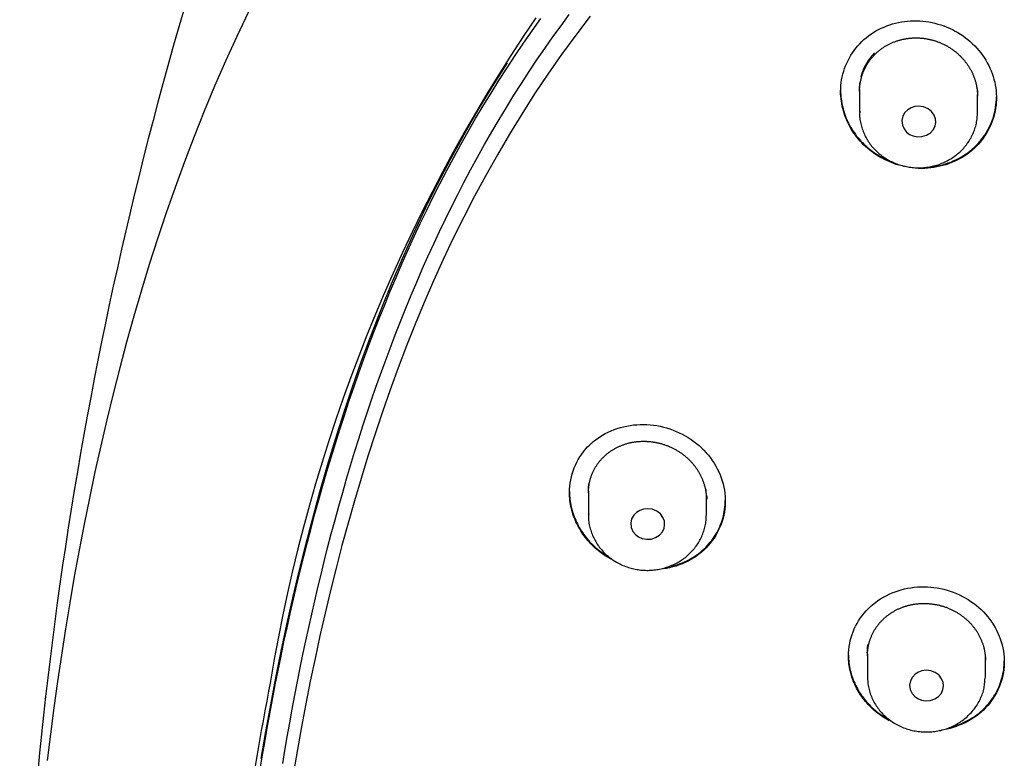
# Model space of a CAD drawing. Extents: x -18 to 416, y -18 to 533.
# Drawn here: x 151 to 174, y 488 to 506 of the extents above; entities that cross this region are included whole.
import ezdxf

# ---------------------------------------------------------------- set-up
doc = ezdxf.new("R2010")
doc.units = 0
doc.layers.add('DEFAULT', color=7, linetype='CONTINUOUS')

msp = doc.modelspace()

# ---------------------------------------------------------------- linework, layer by layer
at = {"layer": 'DEFAULT', "color": 7, "linetype": 'CONTINUOUS'}
for p, q in [((170.818, 504.193), (170.818, 503.653)), ((173.618, 503.653), (173.618, 504.079)), ((164.38, 494.661), (164.38, 494.095)), ((167.18, 494.095), (167.18, 494.506)), ((171.005, 490.798), (171.005, 490.256)), ((173.805, 490.256), (173.805, 490.694))]:
    msp.add_line(p, q, dxfattribs=at)
for points in [[(156.309, 506.04), (156.031, 505.456), (155.762, 504.868), (155.504, 504.276), (155.255, 503.68), (155.015, 503.081), (154.785, 502.478), (154.564, 501.872), (154.352, 501.264), (154.148, 500.654), (153.952, 500.043), (153.765, 499.429), (153.586, 498.815), (153.414, 498.2), (153.25, 497.584), (153.094, 496.968), (152.943, 496.351), (152.799, 495.734), (152.662, 495.115), (152.531, 494.496), (152.405, 493.876), (152.286, 493.255), (152.172, 492.634), (152.064, 492.011), (151.962, 491.388), (151.865, 490.765), (151.774, 490.14), (151.687, 489.515), (151.606, 488.889), (151.529, 488.263)], [(157.12, 488.193), (157.172, 488.503), (157.228, 488.827), (157.286, 489.157), (157.346, 489.486), (157.408, 489.814), (157.471, 490.139), (157.536, 490.463), (157.602, 490.785), (157.669, 491.105), (157.738, 491.424), (157.809, 491.741), (157.881, 492.057), (157.955, 492.37), (158.03, 492.682), (158.107, 492.993), (158.188, 493.311), (158.275, 493.645), (158.363, 493.975), (158.453, 494.303), (158.545, 494.628), (158.638, 494.95), (158.733, 495.27), (158.829, 495.586), (158.927, 495.9), (159.027, 496.211), (159.128, 496.519), (159.231, 496.824), (159.335, 497.127), (159.441, 497.427), (159.55, 497.726), (159.67, 498.049), (159.792, 498.369), (159.916, 498.686), (160.043, 499.001), (160.171, 499.312), (160.302, 499.621), (160.435, 499.927), (160.57, 500.23), (160.707, 500.53), (160.846, 500.827), (160.987, 501.121), (161.13, 501.412), (161.276, 501.701), (161.423, 501.986), (161.583, 502.288), (161.748, 502.591), (161.915, 502.891), (162.085, 503.187), (162.258, 503.481), (162.433, 503.771), (162.61, 504.058), (162.79, 504.341), (162.973, 504.621), (163.158, 504.898), (163.346, 505.172), (163.536, 505.443), (163.729, 505.71), (163.924, 505.974)], [(164.423, 505.94), (164.078, 505.487), (163.743, 505.027), (163.418, 504.562), (163.103, 504.091), (162.798, 503.614), (162.503, 503.133), (162.217, 502.648), (161.941, 502.158), (161.675, 501.663), (161.419, 501.166), (161.171, 500.664), (160.932, 500.159), (160.702, 499.651), (160.481, 499.139), (160.267, 498.625), (160.061, 498.108), (159.864, 497.589), (159.673, 497.067), (159.49, 496.544), (159.313, 496.018), (159.144, 495.491), (158.98, 494.963), (158.824, 494.433), (158.673, 493.901), (158.528, 493.368), (158.389, 492.834), (158.256, 492.299), (158.128, 491.763), (158.006, 491.225), (157.889, 490.687), (157.776, 490.148), (157.669, 489.607), (157.567, 489.066), (157.47, 488.525), (157.377, 487.982)], [(156.579, 488.007), (156.635, 488.35), (156.693, 488.692), (156.752, 489.034), (156.814, 489.375), (156.878, 489.716), (156.943, 490.057), (157.01, 490.398), (157.08, 490.738), (157.151, 491.078), (157.224, 491.417), (157.3, 491.756), (157.377, 492.095), (157.457, 492.433), (157.538, 492.771), (157.622, 493.109), (157.708, 493.446), (157.796, 493.783), (157.886, 494.119), (157.978, 494.455), (158.073, 494.79), (158.17, 495.124), (158.27, 495.458), (158.372, 495.792), (158.477, 496.125), (158.584, 496.457), (158.694, 496.788), (158.806, 497.118), (158.922, 497.448), (159.04, 497.777), (159.161, 498.105), (159.285, 498.432), (159.412, 498.758), (159.542, 499.083), (159.674, 499.408), (159.811, 499.731), (159.95, 500.053), (160.092, 500.373), (160.238, 500.693), (160.387, 501.011), (160.539, 501.328), (160.695, 501.644), (160.854, 501.958), (161.017, 502.271), (161.183, 502.582), (161.352, 502.891), (161.526, 503.199), (161.702, 503.504), (161.883, 503.808), (162.067, 504.11), (162.255, 504.41), (162.447, 504.708), (162.642, 505.004), (162.841, 505.298), (163.045, 505.589), (163.252, 505.878)], [(170.368, 504.151), (170.37, 504.221), (170.374, 504.291), (170.382, 504.36), (170.392, 504.429), (170.406, 504.497), (170.422, 504.564), (170.441, 504.631), (170.463, 504.696), (170.487, 504.761), (170.514, 504.825), (170.544, 504.887), (170.576, 504.948), (170.611, 505.008), (170.648, 505.066), (170.688, 505.123), (170.73, 505.178), (170.774, 505.231), (170.821, 505.283), (170.87, 505.332), (170.921, 505.38), (170.975, 505.425), (171.03, 505.469), (171.087, 505.51), (171.146, 505.548), (171.207, 505.585), (171.27, 505.618), (171.333, 505.65), (171.399, 505.679), (171.465, 505.706), (171.533, 505.73), (171.602, 505.752), (171.671, 505.771), (171.742, 505.787), (171.813, 505.801), (171.885, 505.812), (171.957, 505.82), (172.029, 505.826), (172.102, 505.829), (172.175, 505.829), (172.248, 505.826), (172.321, 505.82), (172.394, 505.812), (172.466, 505.801), (172.538, 505.787), (172.609, 505.77), (172.68, 505.751), (172.75, 505.729), (172.82, 505.705), (172.888, 505.679), (172.955, 505.649), (173.022, 505.618), (173.087, 505.584), (173.151, 505.548), (173.213, 505.509), (173.274, 505.469), (173.333, 505.426), (173.391, 505.381), (173.446, 505.334), (173.5, 505.284), (173.552, 505.233), (173.602, 505.18), (173.649, 505.125), (173.694, 505.069), (173.737, 505.011), (173.777, 504.952), (173.815, 504.891), (173.851, 504.829), (173.884, 504.767), (173.914, 504.703), (173.942, 504.638), (173.967, 504.572), (173.989, 504.506), (174.009, 504.438), (174.026, 504.371), (174.04, 504.303), (174.051, 504.234), (174.06, 504.166), (174.065, 504.097), (174.068, 504.028), (174.068, 503.959), (174.064, 503.89), (174.058, 503.821), (174.049, 503.753), (174.037, 503.685), (174.022, 503.618), (174.004, 503.552), (173.983, 503.486), (173.96, 503.421), (173.934, 503.357), (173.905, 503.294), (173.874, 503.233), (173.84, 503.172), (173.804, 503.113), (173.765, 503.056), (173.724, 503), (173.681, 502.946), (173.635, 502.894), (173.587, 502.843), (173.536, 502.795), (173.484, 502.748), (173.429, 502.704), (173.373, 502.662), (173.315, 502.623), (173.255, 502.585), (173.193, 502.55), (173.13, 502.517), (173.065, 502.487), (173, 502.459), (172.932, 502.434), (172.864, 502.411), (172.795, 502.39), (172.725, 502.373), (172.654, 502.357), (172.582, 502.345), (172.51, 502.335), (172.437, 502.328), (172.364, 502.324), (172.29, 502.323), (172.216, 502.324), (172.142, 502.329)], [(170.818, 504.151), (170.819, 504.168), (170.819, 504.185), (170.819, 504.203), (170.82, 504.22), (170.821, 504.238), (170.823, 504.255), (170.824, 504.272), (170.826, 504.289), (170.828, 504.307), (170.83, 504.324), (170.833, 504.341), (170.835, 504.358), (170.838, 504.375), (170.842, 504.392), (170.845, 504.409), (170.849, 504.426), (170.853, 504.443), (170.857, 504.459), (170.861, 504.476), (170.866, 504.493), (170.871, 504.509), (170.876, 504.526), (170.881, 504.542), (170.887, 504.559), (170.892, 504.575), (170.898, 504.591), (170.905, 504.607), (170.911, 504.623), (170.918, 504.639), (170.925, 504.655), (170.932, 504.671), (170.939, 504.687), (170.947, 504.702), (170.955, 504.718), (170.963, 504.733), (170.971, 504.749), (170.98, 504.764), (170.988, 504.779), (170.997, 504.794), (171.006, 504.808), (171.015, 504.823), (171.025, 504.838), (171.035, 504.852), (171.044, 504.866), (171.055, 504.88), (171.065, 504.894), (171.075, 504.908), (171.086, 504.922), (171.097, 504.935), (171.108, 504.949), (171.119, 504.962), (171.131, 504.975), (171.143, 504.988), (171.155, 505.001), (171.167, 505.014), (171.179, 505.026), (171.191, 505.039), (171.204, 505.051), (171.217, 505.063), (171.23, 505.075), (171.243, 505.087), (171.256, 505.098), (171.27, 505.109), (171.283, 505.121), (171.297, 505.132), (171.311, 505.142), (171.325, 505.153), (171.339, 505.163), (171.354, 505.174), (171.368, 505.184), (171.383, 505.194), (171.398, 505.203), (171.413, 505.213), (171.428, 505.222), (171.443, 505.231), (171.458, 505.24), (171.474, 505.249), (171.49, 505.257), (171.505, 505.266), (171.521, 505.274), (171.537, 505.282), (171.553, 505.289), (171.57, 505.297), (171.586, 505.304), (171.603, 505.311), (171.619, 505.318), (171.636, 505.325), (171.653, 505.331), (171.67, 505.337), (171.687, 505.343), (171.704, 505.349), (171.721, 505.355), (171.738, 505.36), (171.755, 505.365), (171.772, 505.37), (171.79, 505.375), (171.807, 505.379), (171.825, 505.384), (171.842, 505.388), (171.86, 505.391), (171.878, 505.395), (171.896, 505.398), (171.914, 505.401), (171.932, 505.404), (171.95, 505.407), (171.968, 505.409), (171.986, 505.412), (172.004, 505.414), (172.022, 505.415), (172.04, 505.417), (172.059, 505.418), (172.077, 505.419), (172.095, 505.42), (172.114, 505.421), (172.132, 505.421), (172.15, 505.422), (172.168, 505.422), (172.187, 505.421), (172.205, 505.421), (172.223, 505.42), (172.241, 505.419), (172.26, 505.418), (172.278, 505.417), (172.296, 505.415), (172.314, 505.413), (172.333, 505.411), (172.351, 505.409), (172.369, 505.406), (172.387, 505.403), (172.406, 505.4), (172.424, 505.397), (172.442, 505.394), (172.46, 505.39), (172.478, 505.386), (172.496, 505.382), (172.514, 505.378), (172.532, 505.373), (172.55, 505.369), (172.567, 505.364), (172.585, 505.358), (172.603, 505.353), (172.62, 505.348), (172.638, 505.342), (172.655, 505.336), (172.672, 505.33), (172.689, 505.323), (172.706, 505.317), (172.723, 505.31), (172.74, 505.303), (172.757, 505.295), (172.774, 505.288), (172.791, 505.28), (172.807, 505.272), (172.824, 505.264), (172.84, 505.256), (172.857, 505.247), (172.873, 505.239), (172.889, 505.23), (172.905, 505.221), (172.921, 505.212), (172.937, 505.202), (172.952, 505.193), (172.968, 505.183), (172.983, 505.173), (172.998, 505.163), (173.013, 505.152), (173.028, 505.142), (173.043, 505.131), (173.058, 505.12), (173.072, 505.109), (173.087, 505.098), (173.101, 505.087), (173.115, 505.075), (173.129, 505.064), (173.143, 505.052), (173.156, 505.04), (173.17, 505.027), (173.183, 505.015), (173.196, 505.003), (173.209, 504.99), (173.222, 504.977), (173.234, 504.964), (173.247, 504.951), (173.259, 504.938), (173.271, 504.924), (173.283, 504.911), (173.295, 504.897), (173.307, 504.883), (173.318, 504.869), (173.329, 504.855), (173.34, 504.841), (173.351, 504.826), (173.362, 504.812), (173.372, 504.797), (173.383, 504.783), (173.393, 504.768), (173.402, 504.753), (173.412, 504.738), (173.421, 504.723), (173.431, 504.708), (173.44, 504.692), (173.448, 504.677), (173.457, 504.661), (173.465, 504.646), (173.473, 504.63), (173.481, 504.614), (173.489, 504.598), (173.497, 504.582), (173.504, 504.566), (173.511, 504.55), (173.518, 504.533), (173.525, 504.517), (173.531, 504.5), (173.538, 504.484), (173.544, 504.467), (173.549, 504.451), (173.555, 504.434), (173.56, 504.417), (173.565, 504.4), (173.57, 504.384), (173.575, 504.367), (173.579, 504.35), (173.583, 504.333), (173.587, 504.316), (173.591, 504.299), (173.595, 504.281), (173.598, 504.264), (173.601, 504.247), (173.604, 504.23), (173.606, 504.212), (173.608, 504.195), (173.611, 504.177), (173.612, 504.16), (173.614, 504.143), (173.615, 504.125), (173.616, 504.108), (173.617, 504.09), (173.618, 504.073), (173.618, 504.055), (173.618, 504.038)], [(170.855, 504.495), (170.858, 504.504), (170.86, 504.513), (170.862, 504.521), (170.865, 504.53), (170.867, 504.539), (170.87, 504.548), (170.872, 504.556), (170.875, 504.565), (170.878, 504.574), (170.881, 504.582), (170.883, 504.591), (170.886, 504.6), (170.889, 504.608), (170.892, 504.617), (170.895, 504.625), (170.899, 504.634), (170.902, 504.642), (170.905, 504.65), (170.909, 504.659), (170.912, 504.667), (170.915, 504.676), (170.919, 504.684), (170.923, 504.692), (170.926, 504.701), (170.93, 504.709), (170.934, 504.717), (170.938, 504.725), (170.942, 504.734), (170.946, 504.742), (170.95, 504.75), (170.954, 504.758), (170.958, 504.766), (170.962, 504.774), (170.967, 504.782), (170.971, 504.79), (170.975, 504.798), (170.98, 504.806), (170.985, 504.814), (170.989, 504.822), (170.994, 504.83), (170.999, 504.838), (171.003, 504.845), (171.008, 504.853), (171.013, 504.861), (171.018, 504.869), (171.023, 504.876), (171.028, 504.884), (171.033, 504.891), (171.038, 504.899), (171.044, 504.906), (171.049, 504.914), (171.054, 504.921), (171.06, 504.929), (171.065, 504.936), (171.071, 504.943), (171.076, 504.951), (171.082, 504.958), (171.087, 504.965), (171.093, 504.972), (171.099, 504.979), (171.105, 504.986), (171.11, 504.993), (171.116, 505), (171.122, 505.007), (171.128, 505.014), (171.134, 505.021), (171.141, 505.028), (171.147, 505.035), (171.153, 505.041), (171.16, 505.048), (171.166, 505.055), (171.172, 505.061)], [(156.612, 488.313), (156.72, 488.951), (156.835, 489.589), (156.956, 490.225), (157.084, 490.861), (157.219, 491.495), (157.361, 492.128), (157.511, 492.76), (157.667, 493.391), (157.832, 494.02), (158.004, 494.647), (158.184, 495.273), (158.373, 495.896), (158.571, 496.518), (158.777, 497.136), (158.994, 497.752), (159.22, 498.365), (159.457, 498.975), (159.704, 499.581), (159.962, 500.183), (160.231, 500.782), (160.512, 501.376), (160.805, 501.965), (161.11, 502.549), (161.427, 503.127), (161.757, 503.7), (162.1, 504.267), (162.457, 504.826)], [(170.818, 504.193), (170.818, 504.197), (170.818, 504.201), (170.818, 504.205), (170.818, 504.208), (170.818, 504.212), (170.819, 504.216), (170.819, 504.219), (170.819, 504.223), (170.819, 504.227), (170.819, 504.231), (170.819, 504.234), (170.819, 504.238), (170.819, 504.242), (170.819, 504.246), (170.82, 504.249), (170.82, 504.253), (170.82, 504.257), (170.82, 504.26), (170.82, 504.264), (170.821, 504.268), (170.821, 504.272), (170.821, 504.275), (170.821, 504.279), (170.822, 504.283), (170.822, 504.286), (170.822, 504.29), (170.822, 504.294), (170.823, 504.298), (170.823, 504.301), (170.823, 504.305), (170.824, 504.309), (170.824, 504.312), (170.824, 504.316), (170.825, 504.32), (170.825, 504.324), (170.826, 504.327), (170.826, 504.331), (170.826, 504.335), (170.827, 504.338), (170.827, 504.342), (170.828, 504.346), (170.828, 504.35), (170.829, 504.353), (170.829, 504.357), (170.83, 504.361), (170.83, 504.364), (170.831, 504.368), (170.831, 504.372)], [(170.368, 504.173), (170.369, 504.122), (170.371, 504.072), (170.375, 504.022), (170.381, 503.972), (170.388, 503.922), (170.396, 503.872), (170.406, 503.823), (170.417, 503.773), (170.43, 503.724), (170.444, 503.676), (170.46, 503.628), (170.477, 503.58), (170.495, 503.533), (170.514, 503.486), (170.535, 503.439), (170.558, 503.394), (170.581, 503.348), (170.606, 503.304), (170.632, 503.26), (170.66, 503.216), (170.688, 503.174), (170.718, 503.132), (170.749, 503.091), (170.781, 503.051), (170.815, 503.011), (170.849, 502.973), (170.885, 502.935), (170.922, 502.898), (170.96, 502.863), (170.998, 502.828), (171.038, 502.795), (171.079, 502.762), (171.121, 502.731), (171.164, 502.7), (171.207, 502.671), (171.252, 502.643), (171.297, 502.616), (171.343, 502.59), (171.39, 502.565), (171.437, 502.542)], [(171.749, 502.401), (171.69, 502.419), (171.632, 502.438), (171.575, 502.46), (171.518, 502.483), (171.462, 502.508), (171.407, 502.534), (171.353, 502.562), (171.3, 502.592), (171.248, 502.623), (171.197, 502.656), (171.147, 502.69), (171.098, 502.726), (171.05, 502.763), (171.004, 502.802), (170.959, 502.842), (170.915, 502.883), (170.873, 502.926), (170.832, 502.97), (170.793, 503.015), (170.755, 503.062), (170.719, 503.109), (170.685, 503.158), (170.652, 503.207), (170.621, 503.258), (170.591, 503.309), (170.563, 503.362), (170.537, 503.415), (170.513, 503.468), (170.49, 503.523), (170.47, 503.578), (170.451, 503.634), (170.434, 503.69), (170.419, 503.746), (170.405, 503.803), (170.394, 503.861), (170.385, 503.919), (170.378, 503.976), (170.373, 504.035), (170.369, 504.093), (170.368, 504.151)], [(173.611, 504.218), (173.611, 504.216), (173.611, 504.213), (173.612, 504.21), (173.612, 504.207), (173.612, 504.204), (173.612, 504.201), (173.613, 504.198), (173.613, 504.195), (173.613, 504.192), (173.613, 504.19), (173.614, 504.187), (173.614, 504.184), (173.614, 504.181), (173.614, 504.178), (173.615, 504.175), (173.615, 504.172), (173.615, 504.169), (173.615, 504.166), (173.615, 504.163), (173.616, 504.161), (173.616, 504.158), (173.616, 504.155), (173.616, 504.152), (173.616, 504.149), (173.617, 504.146), (173.617, 504.143), (173.617, 504.14), (173.617, 504.137), (173.617, 504.135), (173.617, 504.132), (173.617, 504.129), (173.617, 504.126), (173.618, 504.123), (173.618, 504.12), (173.618, 504.117), (173.618, 504.114), (173.618, 504.111), (173.618, 504.108), (173.618, 504.106), (173.618, 504.103), (173.618, 504.1), (173.618, 504.097), (173.618, 504.094), (173.618, 504.091), (173.618, 504.088), (173.618, 504.085), (173.618, 504.082), (173.618, 504.08)], [(172.394, 502.347), (172.461, 502.352), (172.528, 502.359), (172.595, 502.368), (172.661, 502.38), (172.727, 502.395), (172.792, 502.411), (172.856, 502.43), (172.919, 502.451), (172.982, 502.474), (173.044, 502.499), (173.104, 502.526), (173.164, 502.556), (173.222, 502.587), (173.279, 502.621), (173.334, 502.657), (173.388, 502.694), (173.44, 502.734), (173.491, 502.776), (173.54, 502.819), (173.587, 502.865), (173.632, 502.912), (173.675, 502.96), (173.716, 503.011), (173.755, 503.062), (173.792, 503.115), (173.826, 503.17), (173.859, 503.225), (173.889, 503.282), (173.917, 503.339), (173.943, 503.398), (173.966, 503.458), (173.987, 503.518), (174.006, 503.579), (174.022, 503.641), (174.036, 503.703), (174.048, 503.766), (174.057, 503.829), (174.063, 503.893), (174.067, 503.957), (174.068, 504.021)], [(170.826, 503.681), (170.822, 503.647), (170.819, 503.615), (170.818, 503.584), (170.819, 503.552), (170.821, 503.519), (170.825, 503.487), (170.83, 503.454), (170.837, 503.421), (170.844, 503.388), (170.853, 503.355), (170.862, 503.323), (170.872, 503.291), (170.883, 503.259), (170.894, 503.227), (170.906, 503.196), (170.919, 503.166), (170.932, 503.135), (170.946, 503.105), (170.96, 503.076), (170.976, 503.047), (170.992, 503.018), (171.009, 502.99), (171.026, 502.962), (171.045, 502.934), (171.064, 502.907), (171.084, 502.88), (171.105, 502.854), (171.126, 502.829), (171.148, 502.803), (171.171, 502.779), (171.194, 502.755), (171.218, 502.731), (171.243, 502.708), (171.268, 502.686), (171.294, 502.664), (171.32, 502.643), (171.347, 502.623), (171.374, 502.603), (171.402, 502.584), (171.43, 502.565), (171.458, 502.547), (171.487, 502.53), (171.517, 502.514), (171.547, 502.498), (171.577, 502.483), (171.608, 502.468), (171.639, 502.455), (171.671, 502.442), (171.702, 502.429), (171.734, 502.418), (171.767, 502.407), (171.799, 502.397), (171.832, 502.388), (171.865, 502.379), (171.898, 502.372), (171.932, 502.365), (171.965, 502.359), (171.999, 502.353), (172.033, 502.348), (172.067, 502.345), (172.101, 502.342), (172.135, 502.339), (172.169, 502.338), (172.203, 502.337), (172.238, 502.337), (172.272, 502.338), (172.306, 502.339), (172.34, 502.342), (172.374, 502.345), (172.408, 502.349), (172.442, 502.354), (172.476, 502.359), (172.509, 502.366), (172.543, 502.373), (172.576, 502.38), (172.609, 502.389), (172.642, 502.398), (172.674, 502.409), (172.707, 502.419), (172.739, 502.431), (172.77, 502.443), (172.802, 502.456), (172.833, 502.47), (172.863, 502.485), (172.894, 502.5), (172.924, 502.516), (172.953, 502.532), (172.982, 502.55), (173.011, 502.568), (173.039, 502.586), (173.067, 502.605), (173.094, 502.625), (173.12, 502.646), (173.147, 502.667), (173.172, 502.689), (173.197, 502.711), (173.222, 502.734), (173.245, 502.758), (173.269, 502.782), (173.291, 502.807), (173.313, 502.832), (173.334, 502.858), (173.355, 502.884), (173.375, 502.911), (173.394, 502.938), (173.413, 502.965), (173.43, 502.993), (173.447, 503.022), (173.464, 503.05), (173.479, 503.08), (173.494, 503.11), (173.508, 503.14), (173.521, 503.17), (173.534, 503.201), (173.545, 503.233), (173.556, 503.264), (173.566, 503.296), (173.575, 503.329), (173.584, 503.361), (173.591, 503.393), (173.598, 503.425), (173.603, 503.457), (173.608, 503.489), (173.611, 503.521), (173.614, 503.552), (173.616, 503.584), (173.617, 503.618), (173.618, 503.653)], [(170.819, 503.678), (170.818, 503.665), (170.818, 503.653)], [(172.626, 503.414), (172.62, 503.497), (172.589, 503.586), (172.529, 503.671), (172.443, 503.74), (172.338, 503.784), (172.229, 503.8), (172.127, 503.79), (172.041, 503.761), (171.964, 503.716), (171.895, 503.648), (171.845, 503.559), (171.823, 503.457), (171.834, 503.353), (171.874, 503.26), (171.936, 503.185), (172.007, 503.131), (172.09, 503.093), (172.19, 503.073), (172.3, 503.077), (172.409, 503.11), (172.502, 503.169), (172.571, 503.247), (172.611, 503.332), (172.626, 503.414)], [(163.93, 494.628), (163.931, 494.703), (163.937, 494.778), (163.946, 494.853), (163.959, 494.926), (163.975, 494.999), (163.994, 495.071), (164.017, 495.142), (164.043, 495.211), (164.072, 495.279), (164.105, 495.346), (164.14, 495.411), (164.178, 495.474), (164.22, 495.536), (164.264, 495.595), (164.311, 495.653), (164.361, 495.708), (164.414, 495.761), (164.469, 495.812), (164.527, 495.86), (164.587, 495.905), (164.65, 495.948), (164.714, 495.988), (164.781, 496.025), (164.849, 496.06), (164.92, 496.092), (164.991, 496.12), (165.065, 496.146), (165.139, 496.169), (165.215, 496.189), (165.291, 496.206), (165.369, 496.22), (165.447, 496.231), (165.526, 496.238), (165.605, 496.242), (165.685, 496.243), (165.764, 496.241), (165.844, 496.236), (165.923, 496.227), (166.002, 496.215), (166.081, 496.2), (166.159, 496.182), (166.237, 496.16), (166.313, 496.136), (166.389, 496.109), (166.464, 496.079), (166.537, 496.046), (166.609, 496.01), (166.68, 495.972), (166.749, 495.931), (166.816, 495.887), (166.881, 495.841), (166.945, 495.792), (167.006, 495.741), (167.065, 495.687), (167.122, 495.631), (167.176, 495.573), (167.227, 495.512), (167.275, 495.45), (167.321, 495.387), (167.364, 495.321), (167.403, 495.255), (167.44, 495.186), (167.474, 495.117), (167.504, 495.047), (167.531, 494.975), (167.555, 494.903), (167.576, 494.83), (167.594, 494.757), (167.608, 494.683), (167.618, 494.609), (167.626, 494.534), (167.629, 494.46), (167.629, 494.385), (167.626, 494.311), (167.618, 494.237), (167.608, 494.163), (167.593, 494.091), (167.576, 494.019), (167.555, 493.947), (167.531, 493.877), (167.503, 493.808), (167.472, 493.74), (167.439, 493.674), (167.402, 493.609), (167.362, 493.546), (167.319, 493.485), (167.273, 493.426), (167.225, 493.369), (167.174, 493.314), (167.12, 493.261), (167.063, 493.211), (167.004, 493.163), (166.943, 493.119), (166.879, 493.076), (166.814, 493.037), (166.746, 493), (166.677, 492.966), (166.606, 492.935), (166.534, 492.907), (166.46, 492.882), (166.385, 492.86), (166.308, 492.841), (166.231, 492.825), (166.153, 492.812)], [(164.38, 494.619), (164.38, 494.636), (164.38, 494.653), (164.381, 494.67), (164.382, 494.687), (164.383, 494.704), (164.384, 494.721), (164.386, 494.738), (164.387, 494.755), (164.389, 494.772), (164.392, 494.789), (164.394, 494.806), (164.397, 494.823), (164.4, 494.84), (164.403, 494.856), (164.407, 494.873), (164.41, 494.889), (164.414, 494.906), (164.418, 494.922), (164.423, 494.939), (164.427, 494.955), (164.432, 494.971), (164.437, 494.987), (164.443, 495.003), (164.448, 495.019), (164.454, 495.035), (164.46, 495.051), (164.467, 495.067), (164.473, 495.083), (164.48, 495.098), (164.487, 495.114), (164.494, 495.129), (164.501, 495.144), (164.509, 495.16), (164.517, 495.175), (164.525, 495.19), (164.533, 495.205), (164.542, 495.219), (164.55, 495.234), (164.559, 495.248), (164.568, 495.263), (164.578, 495.277), (164.587, 495.291), (164.597, 495.305), (164.607, 495.319), (164.617, 495.332), (164.627, 495.346), (164.638, 495.359), (164.649, 495.372), (164.66, 495.386), (164.671, 495.399), (164.682, 495.411), (164.694, 495.424), (164.705, 495.437), (164.717, 495.449), (164.729, 495.461), (164.742, 495.473), (164.754, 495.485), (164.767, 495.497), (164.78, 495.508), (164.793, 495.52), (164.806, 495.531), (164.819, 495.542), (164.832, 495.553), (164.846, 495.564), (164.86, 495.574), (164.874, 495.585), (164.888, 495.595), (164.902, 495.605), (164.916, 495.614), (164.931, 495.624), (164.945, 495.633), (164.96, 495.642), (164.975, 495.651), (164.99, 495.66), (165.005, 495.669), (165.021, 495.677), (165.036, 495.686), (165.052, 495.694), (165.068, 495.702), (165.084, 495.709), (165.1, 495.717), (165.116, 495.724), (165.132, 495.731), (165.148, 495.738), (165.165, 495.744), (165.181, 495.751), (165.198, 495.757), (165.215, 495.763), (165.231, 495.769), (165.248, 495.775), (165.265, 495.78), (165.282, 495.785), (165.299, 495.79), (165.317, 495.795), (165.334, 495.799), (165.351, 495.804), (165.369, 495.808), (165.386, 495.811), (165.404, 495.815), (165.421, 495.819), (165.439, 495.822), (165.457, 495.825), (165.475, 495.828), (165.493, 495.83), (165.511, 495.832), (165.529, 495.835), (165.547, 495.836), (165.565, 495.838), (165.583, 495.84), (165.601, 495.841), (165.619, 495.842), (165.637, 495.843), (165.655, 495.843), (165.674, 495.844), (165.692, 495.844), (165.71, 495.844), (165.728, 495.844), (165.747, 495.843), (165.765, 495.842), (165.783, 495.841), (165.801, 495.84), (165.819, 495.839), (165.837, 495.837), (165.856, 495.835), (165.874, 495.833), (165.892, 495.831), (165.91, 495.828), (165.928, 495.826), (165.947, 495.823), (165.965, 495.82), (165.983, 495.816), (166.001, 495.813), (166.019, 495.809), (166.037, 495.805), (166.055, 495.801), (166.073, 495.796), (166.091, 495.791), (166.108, 495.787), (166.126, 495.782), (166.144, 495.776), (166.161, 495.771), (166.179, 495.765), (166.196, 495.759), (166.214, 495.753), (166.231, 495.747), (166.248, 495.74), (166.265, 495.734), (166.282, 495.727), (166.299, 495.72), (166.316, 495.712), (166.333, 495.705), (166.349, 495.697), (166.366, 495.689), (166.382, 495.681), (166.399, 495.673), (166.415, 495.664), (166.431, 495.656), (166.448, 495.647), (166.464, 495.638), (166.479, 495.628), (166.495, 495.619), (166.511, 495.609), (166.526, 495.599), (166.542, 495.589), (166.557, 495.579), (166.572, 495.569), (166.587, 495.559), (166.602, 495.548), (166.617, 495.537), (166.631, 495.526), (166.646, 495.515), (166.66, 495.504), (166.674, 495.492), (166.688, 495.481), (166.702, 495.469), (166.715, 495.457), (166.729, 495.445), (166.742, 495.432), (166.755, 495.42), (166.768, 495.407), (166.781, 495.394), (166.794, 495.382), (166.806, 495.368), (166.819, 495.355), (166.831, 495.342), (166.843, 495.328), (166.855, 495.315), (166.866, 495.301), (166.878, 495.287), (166.889, 495.273), (166.9, 495.259), (166.911, 495.245), (166.922, 495.23), (166.932, 495.216), (166.942, 495.201), (166.952, 495.187), (166.962, 495.172), (166.972, 495.157), (166.981, 495.142), (166.991, 495.127), (167, 495.112), (167.009, 495.096), (167.017, 495.081), (167.026, 495.065), (167.034, 495.05), (167.042, 495.034), (167.05, 495.018), (167.057, 495.002), (167.065, 494.986), (167.072, 494.97), (167.079, 494.954), (167.086, 494.938), (167.092, 494.921), (167.098, 494.905), (167.104, 494.889), (167.11, 494.872), (167.116, 494.856), (167.121, 494.839), (167.126, 494.822), (167.131, 494.806), (167.136, 494.789), (167.14, 494.772), (167.145, 494.755), (167.149, 494.739), (167.152, 494.722), (167.156, 494.705), (167.159, 494.688), (167.162, 494.67), (167.165, 494.653), (167.167, 494.636), (167.17, 494.619), (167.172, 494.602), (167.174, 494.585), (167.175, 494.567), (167.177, 494.55), (167.178, 494.533), (167.179, 494.516), (167.179, 494.499), (167.179, 494.481), (167.18, 494.464)], [(164.38, 494.662), (164.38, 494.665), (164.38, 494.669), (164.38, 494.673), (164.38, 494.676), (164.38, 494.68), (164.38, 494.684), (164.38, 494.687), (164.38, 494.691), (164.38, 494.695), (164.38, 494.698), (164.38, 494.702), (164.38, 494.706), (164.381, 494.709), (164.381, 494.713), (164.381, 494.717), (164.381, 494.72), (164.381, 494.724), (164.381, 494.728), (164.382, 494.732), (164.382, 494.735), (164.382, 494.739), (164.382, 494.743), (164.383, 494.746), (164.383, 494.75), (164.383, 494.754), (164.383, 494.757), (164.384, 494.761), (164.384, 494.765), (164.384, 494.768), (164.385, 494.772), (164.385, 494.776), (164.385, 494.779), (164.386, 494.783), (164.386, 494.787), (164.387, 494.79), (164.387, 494.794), (164.387, 494.798), (164.388, 494.801), (164.388, 494.805), (164.389, 494.809), (164.389, 494.812), (164.39, 494.816), (164.39, 494.82), (164.391, 494.823), (164.391, 494.827), (164.392, 494.831), (164.392, 494.834), (164.393, 494.838)], [(167.161, 494.715), (167.162, 494.714), (167.162, 494.712), (167.162, 494.711), (167.162, 494.709), (167.163, 494.708), (167.163, 494.707), (167.163, 494.705), (167.163, 494.704), (167.164, 494.702), (167.164, 494.701), (167.164, 494.699), (167.164, 494.698), (167.165, 494.696), (167.165, 494.695), (167.165, 494.693), (167.165, 494.692), (167.166, 494.69), (167.166, 494.689), (167.166, 494.688), (167.166, 494.686), (167.166, 494.685), (167.167, 494.683), (167.167, 494.682), (167.167, 494.68), (167.167, 494.679), (167.167, 494.677), (167.168, 494.676), (167.168, 494.674), (167.168, 494.673), (167.168, 494.672), (167.168, 494.67), (167.169, 494.669), (167.169, 494.667), (167.169, 494.666), (167.169, 494.664), (167.169, 494.663), (167.17, 494.661), (167.17, 494.66), (167.17, 494.658), (167.17, 494.657), (167.17, 494.655), (167.171, 494.654), (167.171, 494.653), (167.171, 494.651), (167.171, 494.65), (167.171, 494.648), (167.171, 494.647), (167.172, 494.645)], [(163.93, 494.649), (163.93, 494.603), (163.932, 494.557), (163.936, 494.51), (163.941, 494.464), (163.947, 494.418), (163.954, 494.372), (163.963, 494.326), (163.973, 494.28), (163.984, 494.235), (163.996, 494.19), (164.01, 494.145), (164.025, 494.1), (164.041, 494.056), (164.058, 494.012), (164.077, 493.969), (164.096, 493.926), (164.117, 493.883), (164.139, 493.841), (164.162, 493.799), (164.186, 493.758), (164.211, 493.717), (164.238, 493.678), (164.265, 493.638), (164.294, 493.599), (164.323, 493.561), (164.353, 493.524), (164.385, 493.487), (164.417, 493.452), (164.451, 493.417), (164.485, 493.382), (164.52, 493.349), (164.557, 493.316), (164.594, 493.285), (164.632, 493.254), (164.67, 493.224), (164.71, 493.195), (164.75, 493.167), (164.791, 493.14), (164.833, 493.114), (164.875, 493.089)], [(164.909, 493.048), (164.865, 493.073), (164.822, 493.098), (164.78, 493.125), (164.739, 493.153), (164.698, 493.182), (164.658, 493.212), (164.619, 493.242), (164.581, 493.274), (164.543, 493.307), (164.507, 493.34), (164.471, 493.375), (164.436, 493.41), (164.403, 493.446), (164.37, 493.483), (164.339, 493.521), (164.308, 493.559), (164.279, 493.598), (164.25, 493.638), (164.223, 493.679), (164.197, 493.72), (164.172, 493.762), (164.148, 493.804), (164.125, 493.847), (164.103, 493.89), (164.083, 493.934), (164.064, 493.978), (164.046, 494.023), (164.029, 494.068), (164.013, 494.113), (163.999, 494.159), (163.986, 494.205), (163.974, 494.251), (163.964, 494.298), (163.955, 494.345), (163.947, 494.392), (163.941, 494.439), (163.936, 494.486), (163.932, 494.533), (163.93, 494.581), (163.93, 494.628)], [(167.195, 494.464), (167.195, 494.468), (167.195, 494.471), (167.195, 494.475), (167.196, 494.478), (167.196, 494.482), (167.196, 494.485), (167.196, 494.489), (167.196, 494.492), (167.197, 494.495), (167.197, 494.499), (167.197, 494.502), (167.197, 494.506), (167.197, 494.509), (167.197, 494.513), (167.197, 494.516), (167.197, 494.52), (167.197, 494.523), (167.198, 494.527), (167.198, 494.53), (167.198, 494.534), (167.198, 494.537), (167.198, 494.541), (167.198, 494.544), (167.198, 494.548)], [(166.19, 493.863), (166.183, 493.946), (166.15, 494.034), (166.089, 494.118), (166.002, 494.186), (165.896, 494.229), (165.787, 494.243), (165.685, 494.232), (165.599, 494.203), (165.523, 494.156), (165.454, 494.088), (165.405, 493.999), (165.384, 493.897), (165.396, 493.793), (165.438, 493.701), (165.5, 493.627), (165.572, 493.574), (165.656, 493.537), (165.756, 493.518), (165.867, 493.523), (165.975, 493.557), (166.068, 493.617), (166.136, 493.696), (166.176, 493.781), (166.19, 493.863)], [(166.343, 492.871), (166.398, 492.885), (166.453, 492.901), (166.506, 492.919), (166.559, 492.938), (166.612, 492.959), (166.663, 492.981), (166.714, 493.005), (166.764, 493.031), (166.813, 493.057), (166.86, 493.086), (166.907, 493.116), (166.953, 493.147), (166.998, 493.18), (167.041, 493.214), (167.083, 493.25), (167.124, 493.287), (167.164, 493.325), (167.202, 493.364), (167.238, 493.405), (167.273, 493.447), (167.307, 493.489), (167.339, 493.533), (167.369, 493.578), (167.398, 493.624), (167.425, 493.67), (167.451, 493.718), (167.475, 493.766), (167.497, 493.815), (167.518, 493.864), (167.537, 493.915), (167.554, 493.966), (167.57, 494.017), (167.584, 494.069), (167.596, 494.121), (167.606, 494.174), (167.614, 494.227), (167.621, 494.28), (167.626, 494.334), (167.629, 494.388), (167.63, 494.441)], [(164.387, 494.123), (164.383, 494.089), (164.381, 494.058), (164.38, 494.026), (164.38, 493.994), (164.383, 493.962), (164.386, 493.929), (164.392, 493.896), (164.398, 493.863), (164.406, 493.831), (164.414, 493.798), (164.423, 493.765), (164.433, 493.733), (164.444, 493.701), (164.455, 493.67), (164.467, 493.639), (164.48, 493.608), (164.493, 493.578), (164.507, 493.548), (164.522, 493.518), (164.537, 493.489), (164.553, 493.461), (164.57, 493.432), (164.588, 493.404), (164.606, 493.377), (164.625, 493.35), (164.645, 493.323), (164.666, 493.297), (164.688, 493.271), (164.71, 493.246), (164.732, 493.221), (164.756, 493.197), (164.78, 493.174), (164.804, 493.151), (164.829, 493.128), (164.855, 493.107), (164.881, 493.086), (164.908, 493.065), (164.935, 493.045), (164.963, 493.026), (164.991, 493.008), (165.02, 492.99), (165.049, 492.973), (165.078, 492.956), (165.108, 492.94), (165.139, 492.925), (165.169, 492.911), (165.2, 492.897), (165.232, 492.884), (165.264, 492.872), (165.296, 492.86), (165.328, 492.85), (165.36, 492.84), (165.393, 492.83), (165.426, 492.822), (165.46, 492.814), (165.493, 492.807), (165.527, 492.801), (165.56, 492.796), (165.594, 492.791), (165.628, 492.787), (165.662, 492.784), (165.696, 492.782), (165.731, 492.78), (165.765, 492.779), (165.799, 492.779), (165.833, 492.78), (165.867, 492.782), (165.901, 492.784), (165.936, 492.788), (165.969, 492.791), (166.003, 492.796), (166.037, 492.802), (166.071, 492.808), (166.104, 492.815), (166.137, 492.823), (166.17, 492.832), (166.203, 492.841), (166.236, 492.851), (166.268, 492.862), (166.3, 492.873), (166.332, 492.886), (166.363, 492.899), (166.394, 492.913), (166.425, 492.927), (166.455, 492.942), (166.485, 492.958), (166.514, 492.975), (166.543, 492.992), (166.572, 493.01), (166.6, 493.029), (166.628, 493.048), (166.655, 493.068), (166.682, 493.088), (166.708, 493.11), (166.733, 493.131), (166.758, 493.154), (166.783, 493.177), (166.807, 493.201), (166.83, 493.225), (166.852, 493.249), (166.874, 493.275), (166.896, 493.3), (166.916, 493.326), (166.936, 493.353), (166.955, 493.38), (166.974, 493.408), (166.992, 493.436), (167.009, 493.464), (167.025, 493.493), (167.04, 493.522), (167.055, 493.552), (167.069, 493.582), (167.082, 493.613), (167.095, 493.644), (167.107, 493.675), (167.117, 493.707), (167.127, 493.739), (167.137, 493.771), (167.145, 493.803), (167.152, 493.836), (167.159, 493.868), (167.164, 493.9), (167.169, 493.932), (167.173, 493.963), (167.175, 493.995), (167.177, 494.027), (167.179, 494.06), (167.18, 494.095)], [(164.38, 494.121), (164.38, 494.108), (164.38, 494.095)], [(170.555, 490.748), (170.556, 490.821), (170.562, 490.895), (170.571, 490.968), (170.583, 491.04), (170.598, 491.111), (170.617, 491.182), (170.639, 491.252), (170.664, 491.32), (170.693, 491.387), (170.724, 491.453), (170.759, 491.518), (170.796, 491.581), (170.836, 491.642), (170.879, 491.702), (170.925, 491.76), (170.974, 491.815), (171.025, 491.869), (171.078, 491.921), (171.135, 491.97), (171.193, 492.016), (171.254, 492.06), (171.317, 492.102), (171.383, 492.141), (171.45, 492.177), (171.518, 492.211), (171.589, 492.242), (171.66, 492.27), (171.734, 492.295), (171.808, 492.318), (171.883, 492.337), (171.959, 492.354), (172.036, 492.367), (172.114, 492.378), (172.192, 492.385), (172.27, 492.389), (172.349, 492.39), (172.428, 492.388), (172.507, 492.382), (172.585, 492.374), (172.663, 492.362), (172.741, 492.347), (172.818, 492.33), (172.894, 492.309), (172.969, 492.285), (173.044, 492.259), (173.117, 492.229), (173.189, 492.197), (173.26, 492.162), (173.329, 492.125), (173.397, 492.085), (173.463, 492.042), (173.527, 491.996), (173.589, 491.949), (173.649, 491.898), (173.707, 491.846), (173.762, 491.791), (173.815, 491.734), (173.864, 491.675), (173.912, 491.614), (173.956, 491.552), (173.997, 491.488), (174.036, 491.423), (174.072, 491.356), (174.104, 491.289), (174.134, 491.22), (174.16, 491.15), (174.183, 491.08), (174.203, 491.008), (174.22, 490.936), (174.234, 490.864), (174.244, 490.791), (174.251, 490.719), (174.254, 490.646), (174.254, 490.573), (174.251, 490.5), (174.244, 490.427), (174.233, 490.355), (174.219, 490.284), (174.202, 490.213), (174.182, 490.143), (174.158, 490.074), (174.131, 490.005), (174.101, 489.939), (174.068, 489.873), (174.032, 489.809), (173.994, 489.747), (173.952, 489.686), (173.908, 489.627), (173.861, 489.57), (173.811, 489.515), (173.758, 489.462), (173.703, 489.412), (173.646, 489.364), (173.586, 489.318), (173.524, 489.275), (173.46, 489.235), (173.394, 489.197), (173.327, 489.162), (173.257, 489.129), (173.186, 489.1), (173.114, 489.073), (173.041, 489.049), (172.966, 489.028), (172.89, 489.01)], [(171.005, 490.75), (171.005, 490.767), (171.005, 490.784), (171.006, 490.801), (171.007, 490.818), (171.008, 490.835), (171.009, 490.852), (171.011, 490.869), (171.012, 490.885), (171.014, 490.902), (171.017, 490.919), (171.019, 490.936), (171.022, 490.952), (171.025, 490.969), (171.028, 490.986), (171.032, 491.002), (171.035, 491.019), (171.039, 491.035), (171.043, 491.051), (171.048, 491.068), (171.052, 491.084), (171.057, 491.1), (171.062, 491.116), (171.068, 491.132), (171.073, 491.148), (171.079, 491.164), (171.085, 491.18), (171.091, 491.196), (171.098, 491.211), (171.104, 491.227), (171.111, 491.242), (171.119, 491.258), (171.126, 491.273), (171.134, 491.288), (171.141, 491.303), (171.149, 491.318), (171.158, 491.333), (171.166, 491.348), (171.175, 491.363), (171.184, 491.377), (171.193, 491.392), (171.202, 491.406), (171.211, 491.42), (171.221, 491.434), (171.231, 491.448), (171.241, 491.462), (171.251, 491.475), (171.262, 491.489), (171.272, 491.502), (171.283, 491.515), (171.294, 491.529), (171.306, 491.542), (171.317, 491.554), (171.329, 491.567), (171.341, 491.58), (171.353, 491.592), (171.365, 491.604), (171.378, 491.616), (171.39, 491.628), (171.403, 491.64), (171.416, 491.652), (171.429, 491.663), (171.442, 491.674), (171.456, 491.686), (171.469, 491.696), (171.483, 491.707), (171.497, 491.718), (171.511, 491.728), (171.525, 491.738), (171.539, 491.748), (171.554, 491.758), (171.568, 491.768), (171.583, 491.777), (171.598, 491.787), (171.613, 491.796), (171.628, 491.805), (171.643, 491.813), (171.659, 491.822), (171.675, 491.83), (171.69, 491.838), (171.706, 491.846), (171.722, 491.854), (171.738, 491.862), (171.754, 491.869), (171.771, 491.876), (171.787, 491.883), (171.804, 491.89), (171.82, 491.897), (171.837, 491.903), (171.854, 491.909), (171.871, 491.915), (171.888, 491.921), (171.905, 491.926), (171.922, 491.932), (171.939, 491.937), (171.956, 491.942), (171.974, 491.946), (171.991, 491.951), (172.009, 491.955), (172.026, 491.959), (172.044, 491.963), (172.062, 491.966), (172.079, 491.97), (172.097, 491.973), (172.115, 491.976), (172.133, 491.979), (172.151, 491.981), (172.169, 491.983), (172.187, 491.985), (172.206, 491.987), (172.224, 491.989), (172.242, 491.99), (172.26, 491.991), (172.278, 491.992), (172.297, 491.993), (172.315, 491.994), (172.333, 491.994), (172.351, 491.994), (172.37, 491.994), (172.388, 491.994), (172.406, 491.993), (172.424, 491.992), (172.443, 491.991), (172.461, 491.99), (172.479, 491.988), (172.497, 491.987), (172.516, 491.985), (172.534, 491.983), (172.552, 491.98), (172.57, 491.978), (172.588, 491.975), (172.606, 491.972), (172.625, 491.969), (172.643, 491.965), (172.661, 491.962), (172.679, 491.958), (172.697, 491.954), (172.715, 491.949), (172.732, 491.945), (172.75, 491.94), (172.768, 491.935), (172.785, 491.93), (172.803, 491.925), (172.821, 491.919), (172.838, 491.914), (172.855, 491.908), (172.872, 491.901), (172.89, 491.895), (172.907, 491.888), (172.924, 491.882), (172.94, 491.875), (172.957, 491.867), (172.974, 491.86), (172.991, 491.852), (173.007, 491.845), (173.024, 491.837), (173.04, 491.828), (173.056, 491.82), (173.072, 491.812), (173.089, 491.803), (173.104, 491.794), (173.12, 491.785), (173.136, 491.775), (173.151, 491.766), (173.167, 491.756), (173.182, 491.746), (173.197, 491.736), (173.212, 491.726), (173.227, 491.716), (173.242, 491.705), (173.256, 491.694), (173.271, 491.684), (173.285, 491.673), (173.299, 491.661), (173.313, 491.65), (173.327, 491.638), (173.341, 491.627), (173.354, 491.615), (173.367, 491.603), (173.381, 491.591), (173.394, 491.578), (173.407, 491.566), (173.419, 491.553), (173.432, 491.54), (173.444, 491.527), (173.456, 491.514), (173.468, 491.501), (173.48, 491.487), (173.492, 491.474), (173.503, 491.46), (173.515, 491.447), (173.526, 491.433), (173.536, 491.419), (173.547, 491.405), (173.558, 491.39), (173.568, 491.376), (173.578, 491.362), (173.588, 491.347), (173.598, 491.332), (173.607, 491.318), (173.616, 491.303), (173.625, 491.288), (173.634, 491.273), (173.643, 491.257), (173.651, 491.242), (173.659, 491.227), (173.667, 491.211), (173.675, 491.195), (173.683, 491.18), (173.69, 491.164), (173.697, 491.148), (173.704, 491.132), (173.711, 491.116), (173.717, 491.1), (173.724, 491.084), (173.73, 491.067), (173.736, 491.051), (173.741, 491.035), (173.746, 491.018), (173.752, 491.002), (173.757, 490.985), (173.761, 490.969), (173.766, 490.952), (173.77, 490.936), (173.774, 490.919), (173.777, 490.902), (173.781, 490.885), (173.784, 490.868), (173.787, 490.851), (173.79, 490.835), (173.793, 490.818), (173.795, 490.801), (173.797, 490.783), (173.799, 490.766), (173.8, 490.749), (173.802, 490.732), (173.803, 490.715), (173.804, 490.698), (173.804, 490.681), (173.805, 490.664), (173.805, 490.647)], [(171.007, 491.003), (171.006, 490.998), (171.006, 490.993), (171.005, 490.988), (171.004, 490.983), (171.004, 490.978), (171.003, 490.973), (171.002, 490.968), (171.002, 490.963), (171.001, 490.958), (171.001, 490.952), (171, 490.947), (171, 490.942), (170.999, 490.937), (170.999, 490.932), (170.998, 490.927), (170.998, 490.922), (170.998, 490.917), (170.997, 490.912), (170.997, 490.906), (170.997, 490.901), (170.996, 490.896), (170.996, 490.891), (170.996, 490.886), (170.996, 490.881), (170.995, 490.876), (170.995, 490.871), (170.995, 490.865), (170.995, 490.86), (170.995, 490.855), (170.995, 490.85), (170.995, 490.845), (170.995, 490.84), (170.994, 490.835), (170.994, 490.83), (170.994, 490.824), (170.995, 490.819), (170.995, 490.814), (170.995, 490.809), (170.995, 490.804), (170.995, 490.799), (170.995, 490.794), (170.995, 490.788), (170.995, 490.783), (170.996, 490.778), (170.996, 490.773), (170.996, 490.768), (170.996, 490.763), (170.997, 490.757)], [(171.005, 490.798), (171.005, 490.803), (171.005, 490.808), (171.005, 490.812), (171.005, 490.817), (171.005, 490.822), (171.005, 490.827), (171.005, 490.832), (171.005, 490.836), (171.006, 490.841), (171.006, 490.846), (171.006, 490.851), (171.006, 490.856), (171.006, 490.86), (171.007, 490.865), (171.007, 490.87), (171.007, 490.875), (171.008, 490.88), (171.008, 490.885), (171.008, 490.889), (171.009, 490.894), (171.009, 490.899), (171.009, 490.904), (171.01, 490.909), (171.01, 490.913), (171.011, 490.918), (171.011, 490.923), (171.012, 490.928), (171.012, 490.932), (171.013, 490.937), (171.014, 490.942), (171.014, 490.947), (171.015, 490.952), (171.015, 490.956), (171.016, 490.961), (171.017, 490.966), (171.017, 490.971), (171.018, 490.975), (171.019, 490.98), (171.02, 490.985), (171.02, 490.99), (171.021, 490.994), (171.022, 490.999), (171.023, 491.004), (171.024, 491.009), (171.024, 491.013), (171.025, 491.018), (171.026, 491.023), (171.027, 491.028)], [(170.555, 490.769), (170.555, 490.723), (170.557, 490.677), (170.561, 490.631), (170.566, 490.585), (170.572, 490.54), (170.579, 490.494), (170.588, 490.449), (170.598, 490.404), (170.609, 490.359), (170.621, 490.315), (170.635, 490.27), (170.65, 490.226), (170.666, 490.183), (170.684, 490.14), (170.702, 490.097), (170.722, 490.055), (170.743, 490.013), (170.765, 489.971), (170.788, 489.93), (170.812, 489.89), (170.838, 489.85), (170.864, 489.811), (170.892, 489.773), (170.92, 489.735), (170.95, 489.698), (170.98, 489.661), (171.012, 489.626), (171.045, 489.591), (171.078, 489.556), (171.113, 489.523), (171.148, 489.491), (171.185, 489.459), (171.222, 489.428), (171.26, 489.398), (171.299, 489.369), (171.339, 489.342), (171.38, 489.315), (171.421, 489.288), (171.463, 489.263), (171.505, 489.239)], [(171.519, 489.21), (171.476, 489.234), (171.434, 489.259), (171.392, 489.285), (171.351, 489.312), (171.311, 489.34), (171.271, 489.369), (171.233, 489.398), (171.195, 489.429), (171.158, 489.461), (171.122, 489.493), (171.087, 489.527), (171.053, 489.561), (171.02, 489.596), (170.987, 489.632), (170.956, 489.668), (170.926, 489.706), (170.897, 489.744), (170.869, 489.783), (170.842, 489.822), (170.817, 489.862), (170.792, 489.903), (170.769, 489.944), (170.746, 489.985), (170.725, 490.028), (170.705, 490.07), (170.686, 490.113), (170.668, 490.157), (170.652, 490.201), (170.637, 490.245), (170.623, 490.29), (170.61, 490.335), (170.599, 490.38), (170.588, 490.425), (170.58, 490.471), (170.572, 490.517), (170.566, 490.563), (170.561, 490.609), (170.558, 490.655), (170.555, 490.701), (170.555, 490.748)], [(173.027, 489.066), (173.08, 489.083), (173.132, 489.101), (173.184, 489.12), (173.235, 489.141), (173.285, 489.163), (173.334, 489.187), (173.383, 489.212), (173.431, 489.239), (173.478, 489.267), (173.524, 489.296), (173.568, 489.327), (173.612, 489.359), (173.655, 489.392), (173.696, 489.427), (173.737, 489.463), (173.775, 489.5), (173.813, 489.538), (173.849, 489.578), (173.884, 489.618), (173.917, 489.659), (173.949, 489.702), (173.979, 489.745), (174.008, 489.789), (174.035, 489.834), (174.061, 489.88), (174.086, 489.926), (174.108, 489.974), (174.13, 490.021), (174.149, 490.07), (174.167, 490.119), (174.183, 490.168), (174.198, 490.218), (174.211, 490.269), (174.223, 490.32), (174.232, 490.371), (174.24, 490.422), (174.247, 490.474), (174.251, 490.526), (174.254, 490.578), (174.255, 490.63)], [(173.814, 490.67), (173.814, 490.672), (173.814, 490.675), (173.814, 490.677), (173.814, 490.679), (173.814, 490.681), (173.814, 490.684), (173.814, 490.686), (173.814, 490.688), (173.814, 490.691), (173.814, 490.693), (173.815, 490.695), (173.815, 490.698), (173.815, 490.7), (173.815, 490.702), (173.815, 490.705), (173.815, 490.707), (173.815, 490.709), (173.815, 490.712), (173.815, 490.714), (173.815, 490.716), (173.815, 490.719), (173.815, 490.721), (173.815, 490.723), (173.815, 490.726)], [(172.81, 490.035), (172.801, 490.118), (172.767, 490.205), (172.705, 490.287), (172.616, 490.353), (172.51, 490.394), (172.401, 490.406), (172.3, 490.393), (172.215, 490.362), (172.14, 490.314), (172.073, 490.244), (172.026, 490.154), (172.007, 490.052), (172.022, 489.949), (172.065, 489.857), (172.128, 489.784), (172.201, 489.733), (172.285, 489.698), (172.386, 489.681), (172.495, 489.688), (172.603, 489.725), (172.694, 489.787), (172.76, 489.866), (172.798, 489.952), (172.81, 490.035)], [(171.005, 490.256), (171.006, 490.219), (171.008, 490.184), (171.011, 490.149), (171.014, 490.115), (171.018, 490.082), (171.022, 490.049), (171.028, 490.016), (171.035, 489.983), (171.043, 489.949), (171.052, 489.916), (171.062, 489.883), (171.073, 489.849), (171.085, 489.816), (171.098, 489.783), (171.112, 489.751), (171.127, 489.719), (171.142, 489.687), (171.158, 489.656), (171.176, 489.626), (171.194, 489.596), (171.212, 489.566), (171.232, 489.537), (171.252, 489.509), (171.273, 489.481), (171.295, 489.454), (171.318, 489.427), (171.341, 489.401), (171.365, 489.375), (171.39, 489.35), (171.415, 489.325), (171.441, 489.302), (171.468, 489.278), (171.495, 489.256), (171.523, 489.234), (171.552, 489.213), (171.581, 489.193), (171.61, 489.173), (171.64, 489.154), (171.671, 489.136), (171.702, 489.118), (171.733, 489.102), (171.765, 489.086), (171.798, 489.071), (171.83, 489.056), (171.863, 489.043), (171.897, 489.03), (171.931, 489.018), (171.965, 489.007), (171.999, 488.997), (172.034, 488.988), (172.069, 488.979), (172.104, 488.972), (172.139, 488.965), (172.175, 488.959), (172.21, 488.954), (172.246, 488.949), (172.282, 488.946), (172.318, 488.943), (172.354, 488.942), (172.39, 488.941), (172.426, 488.941), (172.461, 488.942), (172.497, 488.944), (172.533, 488.946), (172.569, 488.95), (172.605, 488.954), (172.64, 488.96), (172.676, 488.966), (172.711, 488.973), (172.746, 488.98), (172.781, 488.989), (172.816, 488.999), (172.85, 489.009), (172.884, 489.02), (172.918, 489.032), (172.951, 489.045), (172.984, 489.059), (173.017, 489.073), (173.049, 489.088), (173.081, 489.104), (173.112, 489.121), (173.143, 489.139), (173.174, 489.157), (173.204, 489.176), (173.234, 489.196), (173.263, 489.216), (173.291, 489.238), (173.319, 489.259), (173.346, 489.282), (173.373, 489.305), (173.398, 489.329), (173.424, 489.354), (173.448, 489.379), (173.472, 489.405), (173.495, 489.431), (173.518, 489.458), (173.539, 489.485), (173.56, 489.513), (173.58, 489.542), (173.6, 489.571), (173.619, 489.601), (173.637, 489.631), (173.654, 489.662), (173.67, 489.693), (173.686, 489.725), (173.701, 489.757), (173.715, 489.789), (173.727, 489.822), (173.739, 489.855), (173.75, 489.888), (173.759, 489.921), (173.768, 489.954), (173.774, 489.986), (173.78, 490.019), (173.785, 490.052), (173.788, 490.086), (173.791, 490.12), (173.793, 490.155), (173.795, 490.191), (173.797, 490.228)], [(173.804, 490.231), (173.805, 490.244), (173.805, 490.256)]]:
    msp.add_lwpolyline(points, dxfattribs=at)
for centre, radius, start, end in [((247.853, 478.879), 96.978, 163.19177, 180.18205), ((195.681, 483.75), 39.374, 145.7694, 170.6538), ((226.759, 476.595), 71.23, 169.03493, 175.16076)]:
    msp.add_arc(centre, radius, start, end, dxfattribs=at)

doc.saveas('drawing.dxf')
